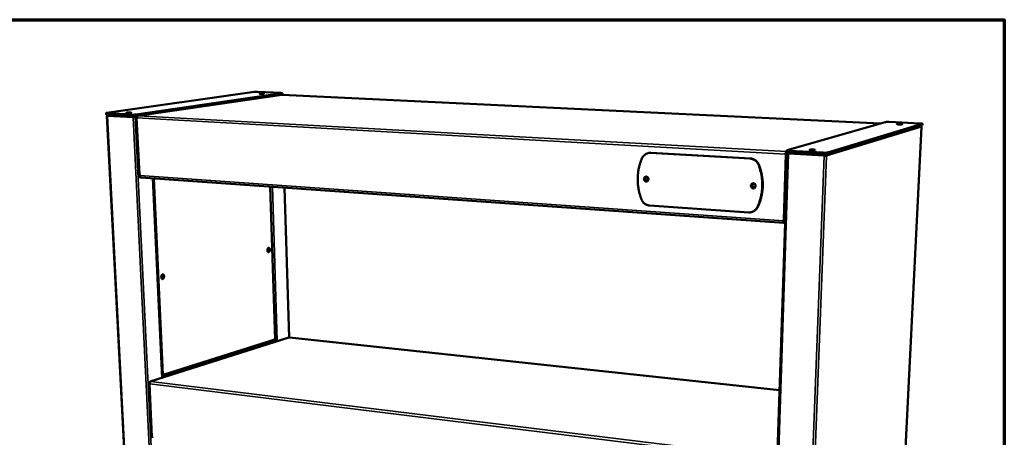
# Model space of a CAD drawing. Units: millimetres. Extents: x 33 to 3588, y 50 to 2050.
# Drawn here: x 2341 to 2920, y 1804 to 2050 of the extents above; entities that cross this region are included whole.
import ezdxf

# ---------------------------------------------------------------- set-up
doc = ezdxf.new("R2010")
doc.units = ezdxf.units.MM
doc.header["$LTSCALE"] = 10
for name, color, linetype, lineweight in [('Border (ISO)', 7, 'Continuous', 70), ('Visible (ISO)', 7, 'Continuous', 50), ('Visible Narrow (ISO)', 7, 'Continuous', 35)]:
    doc.layers.add(name, color=color, linetype=linetype, lineweight=lineweight)

# ---------------------------------------------------------------- blocks, each defined once
blk = doc.blocks.new('Borders Default Border')
at = {"layer": 'Border (ISO)', "flags": 128}
blk.add_lwpolyline([(5, 5), (5, 205), (292, 205), (292, 5), (5, 5)], dxfattribs=at)

msp = doc.modelspace()

# ---------------------------------------------------------------- linework, layer by layer
at = {"layer": 'Visible (ISO)'}
for p, q in [((2391.91, 1995.19), (2478.64, 2007.48)), ((2495, 2006.7), (2409.29, 1994.24)), ((2409.32, 1993.46), (2495.02, 2005.98)), ((2494.91, 2005.89), (2410.22, 1993.5)), ((2480.91, 2007.54), (2494.54, 2006.89)), ((2486.93, 2004.8), (2486.93, 2004.72)), ((2494.52, 2005.83), (2494.51, 2005.91)), ((2495.05, 2005.9), (2495.11, 2005.9)), ((2847.16, 1988.98), (2495.11, 2005.9)), ((2495.27, 2006.78), (2495.3, 2006.07)), ((2391.53, 1995.08), (2391.57, 1994.3)), ((2391.97, 1993.42), (2414.6, 1556.9)), ((2392.15, 1993.48), (2392.31, 1993.47)), ((2406.72, 1994.16), (2392.23, 1994.96)), ((2392.27, 1994.18), (2406.76, 1993.38)), ((2408.32, 1993.1), (2408.31, 1993.37)), ((2409.85, 1993.32), (2408.32, 1993.1)), ((2409.76, 1993.22), (2408.38, 1993.02)), ((2408.38, 1993.02), (2408.68, 1993)), ((2408.68, 1993), (2409.71, 1993.15)), ((2417.36, 1994.63), (2417.36, 1994.55)), ((2409.27, 1992.3), (2410.87, 1958.99)), ((2409.72, 1992.32), (2409.5, 1992.34)), ((2409.6, 1992.33), (2409.54, 1992.42)), ((2409.72, 1992.41), (2409.54, 1992.42)), ((2792.17, 1973.22), (2849.88, 1989.76)), ((2816.13, 1970.99), (2871.72, 1987.89)), ((2871.77, 1988.71), (2816.17, 1971.91)), ((2871.33, 1987.05), (2848.43, 1528.97)), ((2852.29, 1989.84), (2870.51, 1988.98)), ((2871.72, 1987.89), (2871.81, 1987.95)), ((2871.85, 1988.77), (2871.81, 1987.95)), ((2710.58, 1971.57), (2710.29, 1971.49)), ((2711.74, 1971.63), (2770.51, 1968.27)), ((2770.78, 1968.35), (2712.03, 1971.7)), ((2792.45, 1971.56), (2775.7, 1469.1)), ((2791.31, 1970.99), (2791.57, 1971.06)), ((2791.8, 1971.73), (2791.83, 1972.46)), ((2792.03, 1973.14), (2792, 1972.23)), ((2792.35, 1971.01), (2792.43, 1971.01)), ((2792.38, 1971.1), (2792.41, 1971.01)), ((2792.38, 1971.1), (2792.43, 1971.1)), ((2792.52, 1971.72), (2792.98, 1971.86)), ((2792.91, 1971.7), (2792.52, 1971.72)), ((2792.99, 1971.72), (2792.91, 1971.7)), ((2793.37, 1971.99), (2813.39, 1970.88)), ((2813.42, 1971.8), (2793.4, 1972.9)), ((2814.02, 1969.88), (2814.16, 1969.92)), ((2814.31, 1970.6), (2814.32, 1970.85)), ((2814.43, 1970.61), (2814.32, 1970.63)), ((2814.43, 1970.61), (2814.43, 1970.85)), ((2814.94, 1970.11), (2814.94, 1969.95)), ((2815.35, 1969.93), (2814.95, 1969.96)), ((2411.39, 1958), (2411.16, 1957.95)), ((2411.19, 1957.34), (2411.16, 1957.95)), ((2411.16, 1957.95), (2411.41, 1957.94)), ((2411.36, 1958.28), (2411.33, 1958.89)), ((2411.19, 1957.34), (2411.88, 1957.29)), ((2790.36, 1930.48), (2411.99, 1957.27)), ((2424.57, 1839.36), (2419.12, 1956.76)), ((2419.5, 1956.73), (2419.5, 1956.73)), ((2419.69, 1956.63), (2419.87, 1956.62)), ((2419.87, 1956.62), (2419.83, 1956.54)), ((2491, 1861.99), (2488.15, 1951.87)), ((2496.61, 1951.28), (2499.25, 1863.07)), ((2769.61, 1936.69), (2711.24, 1940.71)), ((2771.88, 1937.04), (2771.62, 1936.95)), ((2790.01, 1931.63), (2790.03, 1932.34)), ((2790.28, 1932.33), (2790.26, 1931.72)), ((2791.11, 1931.52), (2790.26, 1931.58)), ((2790.27, 1932), (2791.13, 1931.94)), ((2790.43, 1930.49), (2790.46, 1931.2)), ((2791.08, 1930.44), (2790.43, 1930.49)), ((2791.1, 1931.16), (2790.46, 1931.2)), ((2499.03, 1863.03), (2417.57, 1837.14)), ((2424.51, 1840.55), (2490.66, 1861.48)), ((2489.67, 1861.17), (2490.93, 1861.03)), ((2490.83, 1862.08), (2490.86, 1862.16)), ((2499.32, 1863.06), (2499.45, 1863.08)), ((2787.8, 1832.1), (2499.45, 1863.08)), ((2424.5, 1840.92), (2424.54, 1840.94)), ((2425.12, 1841.36), (2425.2, 1841.35)), ((2425.16, 1841.41), (2425.2, 1841.35)), ((2416.8, 1836.01), (2418.3, 1804.87)), ((2417.25, 1836.1), (2417.02, 1836.13)), ((2417.14, 1836.11), (2417.06, 1836.21)), ((2417.25, 1836.19), (2417.06, 1836.21)), ((2418.77, 1804.11), (2418.74, 1804.68))]:
    msp.add_line(p, q, dxfattribs=at)
at = {"layer": 'Visible (ISO)', "flags": 128}
for points in [[(2478.64, 2007.48, -0.004952), (2478.88, 2007.5, -0.010832), (2478.99, 2007.51, -0.000435), (2479.4, 2007.54, -0.004658), (2479.44, 2007.54, -0.003227), (2479.7, 2007.55, -0.003542), (2479.94, 2007.56, -0.003429), (2479.97, 2007.56, -0.000224), (2480.45, 2007.56, -0.007333), (2480.6, 2007.55, -0.003607), (2480.91, 2007.54)], [(2482.4, 2006.46, -0.017018), (2482.22, 2006.47, -0.018764), (2482.06, 2006.48, -0.008189), (2481.89, 2006.51, -0.063807), (2481.86, 2006.52, -0.148543), (2481.84, 2006.54, -0.305799), (2481.84, 2006.56, -0.164189), (2481.86, 2006.58, -0.034896), (2481.99, 2006.6, -0.004094), (2482.21, 2006.63, -0.010861), (2482.29, 2006.64, -0.003546), (2482.54, 2006.66, -0.005613), (2482.7, 2006.67, -0.00367), (2482.95, 2006.67, -0.004048), (2483.17, 2006.68, -0.004248), (2483.39, 2006.68, -0.003636), (2483.64, 2006.67, -0.00625), (2483.78, 2006.67, -0.003433), (2484.03, 2006.65, -0.013319), (2484.14, 2006.64, -0.008829), (2484.3, 2006.62, -0.046928), (2484.4, 2006.6, -0.23791), (2484.42, 2006.58, -0.327143), (2484.41, 2006.57, -0.081837), (2484.36, 2006.54, -0.026405), (2484.26, 2006.52, -0.018462), (2484.13, 2006.5, -0.00307), (2483.87, 2006.48, -0.007435), (2483.76, 2006.47, -0.003619), (2483.51, 2006.46, -0.004622), (2483.31, 2006.45, -0.00386), (2483.28, 2006.45, -0.000311), (2482.84, 2006.45, -0.008432), (2482.69, 2006.45, -0.004186), (2482.4, 2006.46)], [(2494.54, 2006.89, -0.011121), (2494.76, 2006.88, -0.015904), (2494.92, 2006.87, -0.002711), (2495.12, 2006.84, -0.01033), (2495.17, 2006.83, -0.053692), (2495.26, 2006.8, -0.22795), (2495.27, 2006.79, -0.3018), (2495.27, 2006.78, -0.026527), (2495.22, 2006.74, -0.090962), (2495.11, 2006.7, -0.088149), (2495, 2006.7)], [(2495.02, 2005.98, 0.065031), (2495.13, 2005.99, 0.065031), (2495.23, 2006.02, 0.025206), (2495.26, 2006.04, 0.025206), (2495.3, 2006.07)], [(2392.23, 1994.96, -0.015214), (2392.01, 1994.97, -0.019444), (2391.84, 1994.99, -0.00535), (2391.64, 1995.02, -0.026243), (2391.6, 1995.03, -0.087118), (2391.54, 1995.06, -0.286373), (2391.53, 1995.08, -0.232553), (2391.53, 1995.09, -0.019976), (2391.64, 1995.14, -0.052112), (2391.77, 1995.18, -0.050485), (2391.91, 1995.19)], [(2391.57, 1994.3, 0.025595), (2391.63, 1994.26, 0.073482), (2391.65, 1994.25, 0.016546), (2391.7, 1994.24, 0.004273), (2391.9, 1994.21, 0.018723), (2392.06, 1994.19, 0.013945), (2392.27, 1994.18)], [(2392.15, 1993.48, 0.051233), (2392.08, 1993.47, 0.051233), (2392.02, 1993.45, 0.021909), (2391.99, 1993.44, 0.021909), (2391.97, 1993.42)], [(2391.97, 1993.42, 0.02066), (2392.01, 1993.4, 0.02066), (2392.05, 1993.39, 0.058884), (2392.18, 1993.36, 0.058884), (2392.31, 1993.36)], [(2404.11, 1995.23, -0.022678), (2403.94, 1995.23, -0.022812), (2403.76, 1995.26, -0.012203), (2403.59, 1995.29, -0.11659), (2403.57, 1995.3, -0.235186), (2403.56, 1995.33, -0.216706), (2403.58, 1995.35, -0.104646), (2403.62, 1995.37, -0.030357), (2403.77, 1995.4, -0.003215), (2404.04, 1995.44, -0.010198), (2404.12, 1995.44, -0.003859), (2404.4, 1995.46, -0.005625), (2404.59, 1995.47, -0.003988), (2404.86, 1995.48, -0.004226), (2405.11, 1995.49, -0.004763), (2405.34, 1995.49, -0.003895), (2405.62, 1995.48, -0.007337), (2405.75, 1995.48, -0.003554), (2406.03, 1995.46, -0.016863), (2406.17, 1995.45, -0.01685), (2406.31, 1995.42, -0.064892), (2406.39, 1995.39, -0.284976), (2406.4, 1995.38, -0.278738), (2406.39, 1995.36, -0.062359), (2406.3, 1995.33, -0.015602), (2406.16, 1995.3, -0.016466), (2406.03, 1995.28, -0.003585), (2405.75, 1995.25, -0.007245), (2405.61, 1995.24, -0.003904), (2405.33, 1995.23, -0.004736), (2405.1, 1995.22, -0.004254), (2405.06, 1995.22, -0.000373), (2404.58, 1995.21, -0.009318), (2404.43, 1995.21, -0.004585), (2404.11, 1995.23)], [(2409.29, 1994.24, -0.005077), (2409, 1994.21, -0.010942), (2408.87, 1994.19, -0.000454), (2408.4, 1994.16, -0.004798), (2408.36, 1994.16, -0.003533), (2408.07, 1994.15, -0.003773), (2407.79, 1994.14, -0.003856), (2407.75, 1994.14, -0.000282), (2407.23, 1994.14, -0.008288), (2407.06, 1994.14, -0.00405), (2406.72, 1994.16)], [(2406.76, 1993.38, 0.004074), (2407.1, 1993.36, 0.008335), (2407.27, 1993.36, 0.000285), (2407.79, 1993.36, 0.003878), (2407.83, 1993.36, 0.003796), (2408.1, 1993.37, 0.003554), (2408.4, 1993.38, 0.004827), (2408.44, 1993.38, 0.000459), (2408.91, 1993.41, 0.011004), (2409.04, 1993.42, 0.005107), (2409.32, 1993.46)], [(2409.72, 1992.26, -0.032789), (2409.72, 1992.53, -0.04891), (2409.75, 1992.7, -0.014321), (2409.84, 1992.98, -0.031647), (2409.89, 1993.1, -0.049174), (2409.96, 1993.22, -0.032659), (2410.1, 1993.38, -0.085971), (2410.19, 1993.45, -0.053291), (2410.36, 1993.51)], [(2849.88, 1989.76, -0.009172), (2850.07, 1989.8, -0.021599), (2850.15, 1989.81, -0.001595), (2850.51, 1989.84, -0.008219), (2850.58, 1989.84, -0.003881), (2850.88, 1989.86, -0.005071), (2851.11, 1989.86, -0.003667), (2851.15, 1989.86, -0.000267), (2851.7, 1989.86, -0.007647), (2851.9, 1989.86, -0.003955), (2852.29, 1989.84)], [(2857.94, 1988.4, -0.009157), (2857.64, 1988.42, -0.014199), (2857.45, 1988.44, -0.001727), (2857.19, 1988.47, -0.004487), (2857.09, 1988.48, -0.036879), (2856.94, 1988.52, -0.145464), (2856.91, 1988.54, -0.272086), (2856.9, 1988.56, -0.171526), (2856.93, 1988.59, -0.077137), (2856.99, 1988.62, -0.028538), (2857.15, 1988.64, -0.003348), (2857.44, 1988.67, -0.010073), (2857.54, 1988.68, -0.004095), (2857.83, 1988.69, -0.005741), (2858.05, 1988.69, -0.004246), (2858.33, 1988.69, -0.004406), (2858.6, 1988.69, -0.005159), (2858.83, 1988.68, -0.004112), (2859.13, 1988.66, -0.008153), (2859.26, 1988.65, -0.003673), (2859.56, 1988.62, -0.019529), (2859.71, 1988.6, -0.024028), (2859.83, 1988.57, -0.079676), (2859.91, 1988.53, -0.29905), (2859.92, 1988.51, -0.246631), (2859.9, 1988.49, -0.056355), (2859.79, 1988.46, -0.012217), (2859.62, 1988.43, -0.015841), (2859.48, 1988.42, -0.003902), (2859.19, 1988.4, -0.00729), (2859.03, 1988.39, -0.004134), (2858.98, 1988.39, -0.000405), (2858.49, 1988.39, -0.009051), (2858.3, 1988.39, -0.004777), (2857.94, 1988.4)], [(2870.51, 1988.98, -0.006679), (2870.85, 1988.96, -0.011208), (2871.05, 1988.94, -0.00082), (2871.4, 1988.9, -0.004065), (2871.48, 1988.89, -0.018824), (2871.61, 1988.87, -0.016847), (2871.75, 1988.83, -0.069559), (2871.82, 1988.8, -0.095367), (2871.85, 1988.77, -0.431593), (2871.85, 1988.72, -0.237016), (2871.77, 1988.71)], [(2871.28, 1987.03, 0.249764), (2871.31, 1987.03, 0.249764), (2871.33, 1987.06, 0.254149), (2871.31, 1987.08, 0.254149), (2871.29, 1987.08)], [(2706.84, 1968.47, -0.024168), (2707.14, 1969.07, -0.040136), (2707.36, 1969.41, -0.007749), (2707.86, 1970.03, -0.024221), (2708.04, 1970.21, -0.025555), (2708.42, 1970.56, -0.025202), (2708.84, 1970.86, -0.02626), (2709.28, 1971.11, -0.026018), (2709.75, 1971.32, -0.02659), (2710, 1971.4, -0.009101), (2710.73, 1971.58, -0.043883), (2711.11, 1971.63, -0.026502), (2711.74, 1971.63)], [(2712.03, 1971.7, 0.019029), (2711.66, 1971.71, 0.019029), (2711.3, 1971.69, 0.018979), (2710.94, 1971.64, 0.018979), (2710.58, 1971.57)], [(2791.31, 1970.99, -0.019208), (2791.33, 1971.31, -0.030921), (2791.36, 1971.51, -0.005793), (2791.44, 1971.85, -0.016318), (2791.48, 1971.97, -0.035608), (2791.54, 1972.11, -0.025137), (2791.64, 1972.3, -0.080322), (2791.7, 1972.37, -0.041233), (2791.83, 1972.46)], [(2791.8, 1971.73, 0.041189), (2791.72, 1971.66, 0.081569), (2791.69, 1971.62, 0.028107), (2791.66, 1971.54, 0.013892), (2791.61, 1971.38, 0.039788), (2791.58, 1971.24, 0.029392), (2791.57, 1971.06)], [(2792, 1972.23, 0.030484), (2792.07, 1972.17, 0.083308), (2792.1, 1972.16, 0.021619), (2792.24, 1972.12, 0.022697), (2792.37, 1972.09, 0.004845), (2792.46, 1972.08, 0.001129), (2792.81, 1972.03, 0.013002), (2793.02, 1972.01, 0.007894), (2793.37, 1971.99)], [(2793.4, 1972.9, -0.006206), (2793.09, 1972.92, -0.010691), (2792.91, 1972.93, -0.000664), (2792.56, 1972.98, -0.00485), (2792.51, 1972.98, -0.013886), (2792.42, 1973, -0.006164), (2792.22, 1973.04, -0.038585), (2792.11, 1973.07, -0.073328), (2792.06, 1973.1, -0.164636), (2792.05, 1973.12, -0.083227), (2792.04, 1973.16, -0.26992), (2792.09, 1973.23, -0.252627), (2792.17, 1973.22)], [(2806.48, 1973.26, -0.008947), (2806.19, 1973.28, -0.01428), (2806.01, 1973.3, -0.001516), (2805.74, 1973.34, -0.004464), (2805.64, 1973.35, -0.030359), (2805.5, 1973.38, -0.058851), (2805.44, 1973.41, -0.143621), (2805.4, 1973.45, -0.266346), (2805.4, 1973.47, -0.16131), (2805.43, 1973.5, -0.048545), (2805.55, 1973.53, -0.007682), (2805.76, 1973.57, -0.015308), (2805.86, 1973.58, -0.004611), (2806.13, 1973.6, -0.007601), (2806.3, 1973.61, -0.004347), (2806.58, 1973.62, -0.005179), (2806.82, 1973.62, -0.004432), (2807.09, 1973.62, -0.004386), (2807.37, 1973.61, -0.005357), (2807.6, 1973.6, -0.004373), (2807.88, 1973.59, -0.008111), (2808.04, 1973.57, -0.004603), (2808.31, 1973.54, -0.017177), (2808.42, 1973.52, -0.010976), (2808.6, 1973.49, -0.057216), (2808.7, 1973.45, -0.19727), (2808.72, 1973.42, -0.275475), (2808.72, 1973.4, -0.110712), (2808.67, 1973.36, -0.038906), (2808.58, 1973.33, -0.026177), (2808.44, 1973.31, -0.004444), (2808.17, 1973.28, -0.010315), (2808.06, 1973.27, -0.004498), (2807.78, 1973.25, -0.006099), (2807.57, 1973.25, -0.00432), (2807.52, 1973.25, -0.00038), (2807.02, 1973.25, -0.009055), (2806.84, 1973.25, -0.004701), (2806.48, 1973.26)], [(2813.39, 1970.88, 0.003758), (2813.75, 1970.86, 0.007365), (2813.94, 1970.86, 0.000235), (2814.46, 1970.85, 0.003609), (2814.49, 1970.85, 0.004182), (2814.75, 1970.86, 0.00373), (2815.03, 1970.87, 0.005498), (2815.24, 1970.88, 0.004281), (2815.5, 1970.89, 0.008703), (2815.56, 1970.9, 0.001631), (2815.88, 1970.94, 0.021756), (2815.96, 1970.95, 0.009558), (2816.13, 1970.99)], [(2816.17, 1971.91, -0.009504), (2815.99, 1971.87, -0.021645), (2815.91, 1971.85, -0.001614), (2815.59, 1971.82, -0.008654), (2815.54, 1971.81, -0.004255), (2815.27, 1971.79, -0.005466), (2815.06, 1971.78, -0.003708), (2814.78, 1971.77, -0.004158), (2814.53, 1971.77, -0.003588), (2814.5, 1971.77, -0.000232), (2813.97, 1971.78, -0.007323), (2813.79, 1971.78, -0.003736), (2813.42, 1971.8)], [(2814.02, 1969.88, 0.004546), (2814.23, 1969.87, 0.008786), (2814.34, 1969.87, 0.000352), (2814.51, 1969.87, 0.000381), (2814.66, 1969.87, 0.009527), (2814.76, 1969.87, 0.004729), (2814.96, 1969.88)], [(2814.95, 1969.96, -0.010739), (2814.82, 1969.93, -0.025079), (2814.77, 1969.93, -0.002506), (2814.66, 1969.92, -0.001453), (2814.48, 1969.92, -0.014524), (2814.36, 1969.92, -0.008368), (2814.16, 1969.92)], [(2814.55, 1969.92, 0.011082), (2814.56, 1970.09, 0.011082), (2814.56, 1970.26, 0.010337), (2814.55, 1970.43, 0.010337), (2814.53, 1970.59)], [(2814.96, 1969.88, 0.014841), (2815.08, 1969.89, 0.014841), (2815.19, 1969.9, 0.009948), (2815.27, 1969.92, 0.009948), (2815.35, 1969.93)], [(2706.84, 1968.47, 0.010065), (2706.24, 1967.01, 0.018699), (2705.97, 1966.21, 0.001495), (2705.36, 1964.18, 0.01006), (2705.27, 1963.88, 0.009854), (2704.99, 1962.68, 0.009924), (2704.76, 1961.48, 0.009749), (2704.58, 1960.26, 0.009807), (2704.44, 1959.04, 0.009665), (2704.35, 1957.81, 0.009711), (2704.31, 1956.58, 0.009603), (2704.31, 1955.33, 0.009638), (2704.37, 1954.1, 0.009566), (2704.47, 1952.86, 0.009587), (2704.62, 1951.63, 0.009552), (2704.81, 1950.41, 0.009561), (2705.06, 1949.19, 0.009563), (2705.13, 1948.89, 0.001361), (2705.68, 1946.79, 0.017796), (2705.93, 1945.96, 0.009569), (2706.48, 1944.45)], [(2770.51, 1968.27, -0.025079), (2771.18, 1968.2, -0.042166), (2771.57, 1968.1, -0.008294), (2772.33, 1967.83, -0.02508), (2772.58, 1967.72, -0.024116), (2773.06, 1967.45, -0.024395), (2773.51, 1967.14, -0.023395), (2773.94, 1966.78, -0.02367), (2774.32, 1966.38, -0.022777), (2774.49, 1966.18, -0.006983), (2774.99, 1965.47, -0.03837), (2775.21, 1965.11, -0.02279), (2775.49, 1964.45)], [(2775.76, 1964.53, 0.022792), (2775.47, 1965.19, 0.038374), (2775.26, 1965.55, 0.006985), (2774.75, 1966.25, 0.02278), (2774.59, 1966.46, 0.023672), (2774.2, 1966.85, 0.023397), (2773.77, 1967.22, 0.024396), (2773.33, 1967.53, 0.024117), (2772.84, 1967.8, 0.025079), (2772.6, 1967.9, 0.008294), (2771.83, 1968.18, 0.042164), (2771.45, 1968.27, 0.025078), (2770.78, 1968.35)], [(2774.76, 1939.82, 0.010282), (2775.41, 1941.29, 0.019076), (2775.71, 1942.11, 0.001565), (2776.38, 1944.16, 0.010278), (2776.48, 1944.48, 0.010122), (2776.79, 1945.7, 0.010161), (2777.05, 1946.92, 0.010029), (2777.27, 1948.17, 0.010061), (2777.43, 1949.42, 0.009956), (2777.55, 1950.68, 0.00998), (2777.61, 1951.95, 0.009903), (2777.62, 1953.22, 0.009918), (2777.58, 1954.49, 0.009871), (2777.5, 1955.77, 0.009877), (2777.36, 1957.04, 0.009862), (2777.17, 1958.3, 0.009858), (2776.93, 1959.55, 0.009875), (2776.86, 1959.87, 0.001445), (2776.31, 1962.03, 0.018328), (2776.05, 1962.89, 0.00988), (2775.49, 1964.45)], [(2775.76, 1964.53, -0.009881), (2776.32, 1962.97, -0.01833), (2776.57, 1962.11, -0.001446), (2777.12, 1959.95, -0.009876), (2777.2, 1959.63, -0.009859), (2777.43, 1958.38, -0.009863), (2777.62, 1957.12, -0.009878), (2777.76, 1955.85, -0.009872), (2777.85, 1954.58, -0.009919), (2777.88, 1953.3, -0.009904), (2777.87, 1952.03, -0.00998), (2777.81, 1950.77, -0.009956), (2777.69, 1949.5, -0.010062), (2777.53, 1948.25, -0.01003), (2777.32, 1947.01, -0.010162), (2777.05, 1945.78, -0.010122), (2776.74, 1944.57, -0.010278), (2776.65, 1944.25, -0.001565), (2775.98, 1942.2, -0.019076), (2775.67, 1941.38, -0.010282), (2775.02, 1939.91)], [(2410.87, 1958.99, 0.031126), (2410.91, 1958.96, 0.083105), (2410.93, 1958.95, 0.021729), (2410.96, 1958.94, 0.00601), (2411.08, 1958.92, 0.022594), (2411.19, 1958.9, 0.017282), (2411.33, 1958.89)], [(2411.99, 1957.27, -0.054277), (2411.84, 1957.3, -0.086068), (2411.75, 1957.35, -0.032487), (2411.62, 1957.48, -0.050703), (2411.56, 1957.57, -0.032481), (2411.51, 1957.67, -0.014107), (2411.42, 1957.89, -0.048429), (2411.38, 1958.04, -0.032946), (2411.36, 1958.28)], [(2708.01, 1956.34, -0.048251), (2708.04, 1956.67, -0.068727), (2708.12, 1956.89, -0.026063), (2708.3, 1957.2, -0.048939), (2708.41, 1957.35, -0.053521), (2708.62, 1957.51, -0.053216), (2708.85, 1957.64, -0.054958), (2709.1, 1957.7, -0.054966), (2709.36, 1957.72, -0.052528), (2709.62, 1957.67, -0.052866), (2709.86, 1957.57, -0.048131), (2710.09, 1957.42, -0.048749), (2710.29, 1957.23, -0.044763), (2710.45, 1957, -0.045236), (2710.57, 1956.74, -0.043938), (2710.64, 1956.46, -0.043886), (2710.66, 1956.17, -0.045784), (2710.63, 1955.89, -0.045253), (2710.55, 1955.62, -0.049576), (2710.43, 1955.38, -0.048997), (2710.26, 1955.17, -0.053513), (2710.05, 1955, -0.053251), (2709.82, 1954.88, -0.054912), (2709.57, 1954.81, -0.054961), (2709.31, 1954.8, -0.052457), (2709.05, 1954.85, -0.052828), (2708.81, 1954.94, -0.04806), (2708.58, 1955.1, -0.048697), (2708.38, 1955.29, -0.044704), (2708.27, 1955.45, -0.023422), (2708.1, 1955.78, -0.065689), (2708.04, 1956, -0.044791), (2708.01, 1956.34)], [(2709.11, 1957.71, 0.046882), (2708.86, 1957.57, 0.070477), (2708.71, 1957.44, 0.024986), (2708.51, 1957.17, 0.046347), (2708.43, 1957.02, 0.042339), (2708.34, 1956.77, 0.042953), (2708.3, 1956.51, 0.040815), (2708.31, 1956.25, 0.040998), (2708.35, 1955.99, 0.041469), (2708.44, 1955.74, 0.041113), (2708.57, 1955.5, 0.04404), (2708.73, 1955.3, 0.043363), (2708.92, 1955.13, 0.047642), (2709.07, 1955.04, 0.025916), (2709.37, 1954.92, 0.071718), (2709.56, 1954.88, 0.048076), (2709.85, 1954.89)], [(2710.58, 1956.28, -0.05601), (2710.55, 1956.01, -0.07648), (2710.48, 1955.83, -0.033163), (2710.32, 1955.6, -0.057339), (2710.2, 1955.48, -0.062133), (2710.02, 1955.37, -0.062184), (2709.82, 1955.3, -0.062007), (2709.61, 1955.29, -0.061993), (2709.39, 1955.33, -0.056997), (2709.19, 1955.42, -0.057253), (2709.02, 1955.55, -0.051808), (2708.87, 1955.73, -0.05222), (2708.76, 1955.94, -0.050086), (2708.69, 1956.16, -0.050067), (2708.67, 1956.4, -0.052421), (2708.7, 1956.63, -0.051993), (2708.77, 1956.85, -0.057535), (2708.89, 1957.04, -0.057292), (2709.04, 1957.19, -0.062153), (2709.22, 1957.31, -0.062165), (2709.43, 1957.37, -0.062059), (2709.64, 1957.39, -0.062011), (2709.85, 1957.35, -0.05706), (2710.05, 1957.25, -0.057292), (2710.23, 1957.12, -0.05186), (2710.34, 1956.99, -0.029778), (2710.49, 1956.74, -0.072659), (2710.55, 1956.55, -0.051642), (2710.58, 1956.28)], [(2709.51, 1957.38, 0.058422), (2709.28, 1957.24, 0.083291), (2709.16, 1957.09, 0.036492), (2709.03, 1956.83, 0.05701), (2708.97, 1956.65, 0.052867), (2708.96, 1956.41, 0.053041), (2708.99, 1956.16, 0.053748), (2709.08, 1955.93, 0.053489), (2709.22, 1955.73, 0.058613), (2709.35, 1955.6, 0.037828), (2709.59, 1955.44, 0.08503), (2709.77, 1955.38, 0.060008), (2710.03, 1955.37)], [(2770.93, 1952.37, -0.048482), (2770.97, 1952.71, -0.069414), (2771.05, 1952.93, -0.026292), (2771.24, 1953.25, -0.048989), (2771.36, 1953.4, -0.052324), (2771.58, 1953.57, -0.052066), (2771.82, 1953.69, -0.053353), (2772.09, 1953.76, -0.053353), (2772.36, 1953.77, -0.051673), (2772.63, 1953.73, -0.051936), (2772.89, 1953.63, -0.048512), (2773.13, 1953.47, -0.048958), (2773.33, 1953.28, -0.045957), (2773.5, 1953.04, -0.046295), (2773.62, 1952.77, -0.045268), (2773.69, 1952.49, -0.04524), (2773.71, 1952.19, -0.046643), (2773.67, 1951.91, -0.046275), (2773.58, 1951.63, -0.049467), (2773.45, 1951.38, -0.049045), (2773.27, 1951.17, -0.052313), (2773.05, 1950.99, -0.052098), (2772.81, 1950.87, -0.053307), (2772.54, 1950.8, -0.053349), (2772.27, 1950.79, -0.051604), (2772, 1950.84, -0.051901), (2771.74, 1950.94, -0.048441), (2771.51, 1951.09, -0.048905), (2771.3, 1951.29, -0.045896), (2771.19, 1951.46, -0.024338), (2771.02, 1951.79, -0.06716), (2770.95, 1952.02, -0.045932), (2770.93, 1952.37)], [(2772.03, 1953.75, 0.046764), (2771.76, 1953.6, 0.069931), (2771.61, 1953.46, 0.024877), (2771.4, 1953.18, 0.046352), (2771.32, 1953.02, 0.04342), (2771.23, 1952.76, 0.04384), (2771.19, 1952.49, 0.042409), (2771.2, 1952.22, 0.042494), (2771.26, 1951.95, 0.043121), (2771.36, 1951.7, 0.042822), (2771.5, 1951.46, 0.045267), (2771.67, 1951.26, 0.044768), (2771.88, 1951.09, 0.047975), (2772.05, 1951.01, 0.026018), (2772.36, 1950.9, 0.071428), (2772.57, 1950.87, 0.048236), (2772.87, 1950.9)], [(2773.58, 1952.3, -0.05606), (2773.55, 1952.03, -0.077084), (2773.47, 1951.84, -0.033289), (2773.3, 1951.61, -0.057018), (2773.18, 1951.49, -0.060486), (2772.99, 1951.37, -0.060493), (2772.77, 1951.31, -0.060415), (2772.55, 1951.29, -0.060447), (2772.33, 1951.33, -0.056876), (2772.12, 1951.43, -0.057076), (2771.93, 1951.57, -0.053023), (2771.78, 1951.75, -0.053297), (2771.67, 1951.96, -0.051638), (2771.6, 1952.19, -0.051628), (2771.58, 1952.43, -0.05337), (2771.61, 1952.66, -0.053083), (2771.69, 1952.89, -0.057176), (2771.82, 1953.08, -0.056973), (2771.98, 1953.24, -0.060508), (2772.17, 1953.36, -0.060475), (2772.39, 1953.43, -0.060466), (2772.61, 1953.44, -0.060463), (2772.83, 1953.4, -0.056938), (2773.05, 1953.3, -0.057115), (2773.23, 1953.17, -0.053077), (2773.34, 1953.03, -0.030812), (2773.5, 1952.77, -0.074262), (2773.56, 1952.58, -0.052865), (2773.58, 1952.3)], [(2772.41, 1953.43, 0.051289), (2772.2, 1953.3, 0.075037), (2772.09, 1953.17, 0.029169), (2771.95, 1952.94, 0.050641), (2771.89, 1952.8, 0.047643), (2771.85, 1952.58, 0.047928), (2771.85, 1952.37, 0.047296), (2771.89, 1952.15, 0.047187), (2771.97, 1951.95, 0.049221), (2772.09, 1951.76, 0.04882), (2772.24, 1951.61, 0.052488), (2772.37, 1951.52, 0.030548), (2772.61, 1951.41, 0.076836), (2772.77, 1951.38, 0.053004), (2773.02, 1951.39)], [(2711.24, 1940.71, -0.025121), (2710.61, 1940.79, -0.042352), (2710.24, 1940.89, -0.008309), (2709.51, 1941.16, -0.025102), (2709.28, 1941.27, -0.023742), (2708.82, 1941.53, -0.024139), (2708.39, 1941.84, -0.022829), (2707.98, 1942.19, -0.023191), (2707.61, 1942.57, -0.022098), (2707.45, 1942.77, -0.006627), (2706.97, 1943.46, -0.037381), (2706.76, 1943.81, -0.02213), (2706.48, 1944.45)], [(2774.76, 1939.82, -0.024339), (2774.44, 1939.22, -0.040494), (2774.2, 1938.88, -0.007833), (2773.67, 1938.26, -0.024389), (2773.49, 1938.07, -0.025269), (2773.08, 1937.73, -0.025066), (2772.64, 1937.42, -0.02569), (2772.17, 1937.17, -0.02558), (2771.68, 1936.97, -0.025824), (2771.43, 1936.89, -0.008677), (2770.66, 1936.72, -0.042806), (2770.27, 1936.67, -0.025756), (2769.61, 1936.69)], [(2771.88, 1937.04, 0.025706), (2772.5, 1937.29, 0.043005), (2772.85, 1937.49, 0.008669), (2773.51, 1937.96, 0.02572), (2773.72, 1938.13, 0.02482), (2773.91, 1938.32, 0.008084), (2774.46, 1938.95, 0.041087), (2774.7, 1939.29, 0.024767), (2775.02, 1939.91)], [(2790.43, 1930.49, -0.081078), (2790.32, 1930.49, -0.139679), (2790.26, 1930.52, -0.066198), (2790.17, 1930.62, -0.061892), (2790.11, 1930.75, -0.022626), (2790.08, 1930.87, -0.009741), (2790.03, 1931.14, -0.036259), (2790, 1931.34, -0.025366), (2790.01, 1931.63)], [(2791.14, 1932.33, -0.005307), (2790.9, 1932.32, -0.010489), (2790.78, 1932.32, -0.000469), (2790.6, 1932.32, -0.00045), (2790.4, 1932.32, -0.010057), (2790.28, 1932.33, -0.005198), (2790.03, 1932.34)], [(2790.26, 1931.72, 0.043206), (2790.26, 1931.57, 0.048358), (2790.28, 1931.43, 0.025139), (2790.33, 1931.29, 0.070198), (2790.35, 1931.24, 0.140332), (2790.38, 1931.22, 0.073095), (2790.46, 1931.2)], [(2487.87, 1914.76, -0.027087), (2487.87, 1914.47, -0.042619), (2487.84, 1914.29, -0.010267), (2487.76, 1913.98, -0.025621), (2487.72, 1913.86, -0.038689), (2487.63, 1913.7, -0.034358), (2487.52, 1913.53, -0.059041), (2487.4, 1913.42, -0.059692), (2487.27, 1913.34, -0.082937), (2487.14, 1913.3, -0.085085), (2487, 1913.31, -0.075073), (2486.88, 1913.37, -0.071395), (2486.76, 1913.46, -0.043866), (2486.65, 1913.61, -0.046873), (2486.57, 1913.76, -0.028357), (2486.5, 1913.98, -0.032215), (2486.47, 1914.17, -0.024442), (2486.45, 1914.41, -0.025743), (2486.45, 1914.64, -0.025874), (2486.48, 1914.87, -0.024473), (2486.53, 1915.1, -0.032569), (2486.6, 1915.29, -0.02864), (2486.7, 1915.49, -0.04759), (2486.8, 1915.63, -0.04476), (2486.93, 1915.76, -0.072318), (2487.05, 1915.83, -0.076094), (2487.19, 1915.87, -0.084836), (2487.32, 1915.86, -0.082409), (2487.44, 1915.8, -0.058521), (2487.56, 1915.7, -0.058154), (2487.66, 1915.57, -0.03382), (2487.71, 1915.46, -0.015089), (2487.81, 1915.21, -0.048587), (2487.85, 1915.03, -0.03406), (2487.87, 1914.76)], [(2486.93, 1913.34, 0.044664), (2487.09, 1913.41, 0.075473), (2487.17, 1913.47, 0.024514), (2487.31, 1913.64, 0.041548), (2487.38, 1913.74, 0.026158), (2487.46, 1913.94, 0.029552), (2487.52, 1914.12, 0.022948), (2487.57, 1914.33, 0.024111), (2487.6, 1914.55, 0.02393), (2487.6, 1914.76, 0.0229), (2487.59, 1914.98, 0.029066), (2487.55, 1915.17, 0.025793), (2487.5, 1915.37, 0.040569), (2487.44, 1915.49, 0.023547), (2487.33, 1915.68, 0.073909), (2487.26, 1915.75, 0.043546), (2487.12, 1915.85)], [(2425.69, 1899.05, -0.028893), (2425.68, 1898.75, -0.045173), (2425.65, 1898.55, -0.011444), (2425.56, 1898.22, -0.027624), (2425.51, 1898.08, -0.039617), (2425.42, 1897.9, -0.035844), (2425.29, 1897.72, -0.057495), (2425.16, 1897.6, -0.0573), (2425, 1897.51, -0.077183), (2424.85, 1897.47, -0.078665), (2424.7, 1897.48, -0.071861), (2424.55, 1897.54, -0.069602), (2424.42, 1897.64, -0.04606), (2424.29, 1897.79, -0.04852), (2424.2, 1897.95, -0.030976), (2424.11, 1898.18, -0.034469), (2424.07, 1898.39, -0.026565), (2424.04, 1898.65, -0.027881), (2424.04, 1898.89, -0.0277), (2424.07, 1899.14, -0.026506), (2424.13, 1899.39, -0.033985), (2424.21, 1899.59, -0.030561), (2424.32, 1899.81, -0.047605), (2424.43, 1899.96, -0.044939), (2424.58, 1900.1, -0.068568), (2424.72, 1900.18, -0.070733), (2424.88, 1900.22, -0.07902), (2425.03, 1900.21, -0.077773), (2425.17, 1900.16, -0.058686), (2425.32, 1900.05, -0.058594), (2425.43, 1899.92, -0.036562), (2425.49, 1899.8, -0.016654), (2425.61, 1899.53, -0.051493), (2425.66, 1899.34, -0.036301), (2425.69, 1899.05)], [(2424.61, 1897.51, 0.046719), (2424.8, 1897.58, 0.076997), (2424.89, 1897.65, 0.02602), (2425.05, 1897.82, 0.043788), (2425.14, 1897.93, 0.028774), (2425.24, 1898.14, 0.03195), (2425.31, 1898.33, 0.025181), (2425.37, 1898.57, 0.02634), (2425.4, 1898.8, 0.026087), (2425.4, 1899.03, 0.025103), (2425.39, 1899.27, 0.031281), (2425.35, 1899.48, 0.028242), (2425.28, 1899.7, 0.042518), (2425.22, 1899.82, 0.024811), (2425.08, 1900.02, 0.075121), (2425, 1900.11, 0.045304), (2424.83, 1900.21)], [(2417.24, 1835.88, -0.030534), (2417.24, 1836.14, -0.047352), (2417.27, 1836.3, -0.012738), (2417.35, 1836.58, -0.029085), (2417.4, 1836.7, -0.041832), (2417.47, 1836.82, -0.025136), (2417.6, 1837, -0.074719), (2417.69, 1837.07, -0.044869), (2417.85, 1837.16)], [(2418.3, 1804.87, 0.048548), (2418.33, 1804.82, 0.100981), (2418.35, 1804.8, 0.034946), (2418.39, 1804.78, 0.013223), (2418.51, 1804.73, 0.037356), (2418.61, 1804.7, 0.029971), (2418.74, 1804.68)]]:
    msp.add_lwpolyline(points, format="xyb", dxfattribs=at)
at = {"layer": 'Visible (ISO)'}
for points in [[(2486.65, 2004.76), (2486.67, 2004.73), (2486.69, 2004.71), (2486.7, 2004.69)], [(2494.64, 2005.93), (2494.65, 2005.91), (2494.66, 2005.88), (2494.66, 2005.85)], [(2495.05, 2005.9), (2495.01, 2005.9), (2494.96, 2005.9), (2494.91, 2005.89)], [(2392.28, 1993.99), (2392.19, 1993.84), (2392.15, 1993.66), (2392.15, 1993.48)], [(2392.42, 1994.17), (2392.37, 1994.12), (2392.32, 1994.06), (2392.28, 1993.99)], [(2392.31, 1993.36), (2392.31, 1993.67), (2392.41, 1993.98), (2392.58, 1994.16)], [(2407.72, 1992.61), (2407.79, 1992.63), (2407.85, 1992.65), (2407.89, 1992.68)], [(2408, 1993.36), (2407.98, 1993.35), (2407.96, 1993.34), (2407.94, 1993.32)], [(2417.88, 1994.62), (2417.85, 1994.65), (2417.82, 1994.67), (2417.78, 1994.69)], [(2871.05, 1987.69), (2871.08, 1987.65), (2871.11, 1987.62), (2871.13, 1987.58)], [(2871.13, 1987.58), (2871.24, 1987.42), (2871.29, 1987.22), (2871.28, 1987.03)], [(2791.31, 1970.99), (2791.67, 1970.95), (2792.09, 1970.94), (2792.42, 1970.94)], [(2792.01, 1972.43), (2791.95, 1972.45), (2791.89, 1972.45), (2791.83, 1972.46)], [(2792.85, 1971.82), (2792.8, 1971.9), (2792.75, 1971.97), (2792.69, 1972.04)], [(2815.2, 1970.56), (2815.13, 1970.68), (2815.03, 1970.78), (2814.92, 1970.86)], [(2815.35, 1969.93), (2815.36, 1970.15), (2815.31, 1970.37), (2815.2, 1970.56)], [(2419.87, 1956.62), (2419.85, 1956.65), (2419.84, 1956.68), (2419.82, 1956.71)], [(2490.88, 1861.91), (2490.88, 1861.91), (2490.88, 1861.91), (2490.88, 1861.91)], [(2490.93, 1861.03), (2491.1, 1860.99), (2491.26, 1860.82), (2491.34, 1860.59)], [(2491.36, 1860.6), (2491.35, 1860.6), (2491.34, 1860.61), (2491.33, 1860.62)], [(2499.32, 1863.06), (2499.22, 1863.07), (2499.13, 1863.06), (2499.03, 1863.03)], [(2425.16, 1841.41), (2425.01, 1841.21), (2424.75, 1841.02), (2424.5, 1840.92)], [(2424.68, 1839.4), (2424.64, 1839.42), (2424.6, 1839.45), (2424.56, 1839.47)]]:
    msp.add_open_spline(points, degree=3, dxfattribs=at)
for points, knots in [([(2407.94, 1993.32), (2407.79, 1993.21), (2407.65, 1993.04), (2407.57, 1992.85), (2407.51, 1992.74), (2407.48, 1992.63), (2407.45, 1992.52)], [-0.684123, -0.684123, -0.684123, -0.684123, -0.2469362, -0.2469362, -0.2469362, 0, 0, 0, 0]), ([(2408.68, 1993), (2408.47, 1992.86), (2408.09, 1992.73), (2407.76, 1992.62), (2407.65, 1992.58), (2407.54, 1992.55), (2407.45, 1992.52)], [-1, -1, -1, -1, -0.2469362, -0.2469362, -0.2469362, 0, 0, 0, 0]), ([(2407.7, 1992.6), (2407.79, 1992.81), (2407.98, 1993.02), (2408.2, 1993.08), (2408.24, 1993.09), (2408.28, 1993.09), (2408.32, 1993.1)], [0.0613442, 0.0613442, 0.0613442, 0.0613442, 0.8598922, 0.8598922, 0.8598922, 1, 1, 1, 1]), ([(2407.89, 1992.68), (2408.04, 1992.76), (2408.2, 1992.85), (2408.31, 1992.95), (2408.34, 1992.97), (2408.36, 1993), (2408.38, 1993.02)], [0.3013968, 0.3013968, 0.3013968, 0.3013968, 0.8598922, 0.8598922, 0.8598922, 1, 1, 1, 1]), ([(2409.54, 1992.42), (2409.51, 1992.84), (2409.68, 1993.24), (2409.97, 1993.41), (2410.09, 1993.48), (2410.22, 1993.52), (2410.36, 1993.51)], [0, 0, 0, 0, 1.109068, 1.109068, 1.109068, 1.570796, 1.570796, 1.570796, 1.570796]), ([(2409.72, 1992.26), (2409.38, 1992.26), (2409.21, 1992.28), (2409.29, 1992.31), (2409.32, 1992.32), (2409.39, 1992.33), (2409.5, 1992.34)], [0, 0, 0, 0, 1.109068, 1.109068, 1.109068, 1.570796, 1.570796, 1.570796, 1.570796]), ([(2791.57, 1971.06), (2791.82, 1971.03), (2792.14, 1971.01), (2792.28, 1971.01), (2792.31, 1971.01), (2792.33, 1971.01), (2792.35, 1971.01)], [0, 0, 0, 0, 1.350716, 1.350716, 1.350716, 1.570796, 1.570796, 1.570796, 1.570796]), ([(2791.8, 1971.73), (2792.07, 1971.72), (2792.31, 1971.5), (2792.36, 1971.24), (2792.37, 1971.19), (2792.38, 1971.15), (2792.38, 1971.1)], [0, 0, 0, 0, 1.350716, 1.350716, 1.350716, 1.570796, 1.570796, 1.570796, 1.570796]), ([(2792.52, 1971.72), (2792.37, 1971.55), (2792.47, 1971.37), (2792.76, 1971.2), (2792.86, 1971.15), (2792.97, 1971.09), (2793.1, 1971.04)], [-1, -1, -1, -1, -0.2469362, -0.2469362, -0.2469362, 0, 0, 0, 0]), ([(2793.06, 1971.23), (2792.92, 1971.36), (2792.85, 1971.49), (2792.88, 1971.61), (2792.89, 1971.64), (2792.9, 1971.67), (2792.91, 1971.7)], [0.2468937, 0.2468937, 0.2468937, 0.2468937, 0.8598922, 0.8598922, 0.8598922, 1, 1, 1, 1]), ([(2792.99, 1972.01), (2792.98, 1971.88), (2792.99, 1971.67), (2793.02, 1971.45), (2793.04, 1971.32), (2793.06, 1971.18), (2793.1, 1971.04)], [-0.6733701, -0.6733701, -0.6733701, -0.6733701, -0.2469362, -0.2469362, -0.2469362, 0, 0, 0, 0]), ([(2814.19, 1970.85), (2814.12, 1970.71), (2814.07, 1970.51), (2814.04, 1970.28), (2814.02, 1970.15), (2814.02, 1970.01), (2814.02, 1969.88)], [0.491679, 0.491679, 0.491679, 0.491679, 1.18291, 1.18291, 1.18291, 1.570796, 1.570796, 1.570796, 1.570796]), ([(2814.16, 1969.92), (2814.15, 1970.2), (2814.21, 1970.48), (2814.28, 1970.57), (2814.29, 1970.59), (2814.3, 1970.6), (2814.31, 1970.6)], [0, 0, 0, 0, 1.350716, 1.350716, 1.350716, 1.570796, 1.570796, 1.570796, 1.570796]), ([(2814.95, 1969.96), (2814.97, 1970.23), (2814.79, 1970.51), (2814.55, 1970.58), (2814.51, 1970.6), (2814.47, 1970.6), (2814.43, 1970.61)], [0, 0, 0, 0, 1.350716, 1.350716, 1.350716, 1.570796, 1.570796, 1.570796, 1.570796]), ([(2419.5, 1956.73), (2419.52, 1956.73), (2419.53, 1956.72), (2419.55, 1956.71), (2419.66, 1956.66), (2419.75, 1956.6), (2419.83, 1956.54)], [-2.0447216, -2.0447216, -2.0447216, -2.0447216, -1.9820441, -1.9820441, -1.9820441, -1.5707963, -1.5707963, -1.5707963, -1.5707963]), ([(2490.83, 1862.08), (2490.93, 1861.82), (2490.88, 1861.58), (2490.69, 1861.5), (2490.68, 1861.49), (2490.67, 1861.49), (2490.66, 1861.48)], [1.570796, 1.570796, 1.570796, 1.570796, 2.730345, 2.730345, 2.730345, 2.797857, 2.797857, 2.797857, 2.797857]), ([(2490.88, 1861.91), (2490.98, 1861.93), (2491.02, 1861.97), (2490.99, 1862.04), (2490.97, 1862.07), (2490.92, 1862.11), (2490.86, 1862.16)], [-2.727952, -2.727952, -2.727952, -2.727952, -1.982044, -1.982044, -1.982044, -1.570796, -1.570796, -1.570796, -1.570796]), ([(2417.06, 1836.21), (2417.03, 1836.61), (2417.2, 1836.96), (2417.48, 1837.1), (2417.59, 1837.16), (2417.72, 1837.18), (2417.85, 1837.16)], [0, 0, 0, 0, 1.109068, 1.109068, 1.109068, 1.570796, 1.570796, 1.570796, 1.570796]), ([(2424.51, 1840.55), (2424.71, 1840.62), (2424.9, 1840.77), (2425.04, 1840.99), (2425.11, 1841.1), (2425.17, 1841.22), (2425.2, 1841.35)], [-2.78673, -2.78673, -2.78673, -2.78673, -1.982044, -1.982044, -1.982044, -1.570796, -1.570796, -1.570796, -1.570796]), ([(2425.23, 1839.57), (2425.11, 1839.71), (2424.97, 1839.82), (2424.81, 1839.89), (2424.72, 1839.92), (2424.63, 1839.94), (2424.54, 1839.95)], [0.588735, 0.588735, 0.588735, 0.588735, 1.1829099, 1.1829099, 1.1829099, 1.5049985, 1.5049985, 1.5049985, 1.5049985]), ([(2424.92, 1839.48), (2424.84, 1839.54), (2424.73, 1839.59), (2424.62, 1839.61), (2424.6, 1839.61), (2424.58, 1839.62), (2424.56, 1839.62)], [0.767635, 0.767635, 0.767635, 0.767635, 1.3507155, 1.3507155, 1.3507155, 1.4723156, 1.4723156, 1.4723156, 1.4723156]), ([(2417.24, 1835.88), (2416.91, 1835.9), (2416.74, 1835.97), (2416.82, 1836.04), (2416.85, 1836.07), (2416.92, 1836.1), (2417.02, 1836.13)], [0, 0, 0, 0, 1.109068, 1.109068, 1.109068, 1.570796, 1.570796, 1.570796, 1.570796])]:
    msp.add_open_spline(points, degree=3, knots=knots, dxfattribs=at)
at = {"layer": 'Visible Narrow (ISO)'}
for p, q in [((2410.36, 1993.51), (2495.05, 2005.9)), ((2495, 2006.7), (2495.02, 2005.98)), ((2495.05, 2005.9), (2847.14, 1988.97)), ((2391.97, 1993.42), (2392.31, 1993.4)), ((2392.23, 1994.96), (2392.27, 1994.18)), ((2414.92, 1556.66), (2392.31, 1993.36)), ((2392.31, 1993.36), (2407.45, 1992.52)), ((2406.72, 1994.16), (2406.76, 1993.38)), ((2408.68, 1993), (2429.91, 1553.43)), ((2409.29, 1994.24), (2409.32, 1993.46)), ((2410.36, 1993.51), (2791.83, 1972.46)), ((2428.79, 1553.29), (2407.45, 1992.52)), ((2411.33, 1958.89), (2409.72, 1992.26)), ((2409.72, 1992.26), (2791.31, 1970.99)), ((2815.35, 1969.93), (2871.28, 1987.03)), ((2848.39, 1528.86), (2871.28, 1987.03)), ((2871.77, 1988.71), (2871.72, 1987.89)), ((2711.74, 1971.63), (2712.03, 1971.7)), ((2776.28, 1468.65), (2793.1, 1971.04)), ((2790.03, 1932.34), (2791.31, 1970.99)), ((2791.83, 1972.46), (2792.01, 1972.51)), ((2792.91, 1971.7), (2792.9, 1971.42)), ((2793.1, 1971.04), (2814.02, 1969.88)), ((2793.4, 1972.9), (2793.37, 1971.99)), ((2794.83, 1464.13), (2814.02, 1969.88)), ((2796.03, 1464.33), (2815.35, 1969.93)), ((2813.42, 1971.8), (2813.39, 1970.88)), ((2814.16, 1969.92), (2814.96, 1969.88)), ((2816.17, 1971.91), (2816.13, 1970.99)), ((2770.78, 1968.35), (2770.51, 1968.27)), ((2775.49, 1964.45), (2775.76, 1964.53)), ((2411.36, 1958.28), (2790.01, 1931.63)), ((2424.4, 1839.31), (2418.94, 1956.77)), ((2419.83, 1956.54), (2425.16, 1841.41)), ((2420.2, 1956.68), (2419.87, 1956.62)), ((2490.86, 1862.16), (2488.01, 1951.88)), ((2491.15, 1860.91), (2488.27, 1951.87)), ((2489.38, 1951.79), (2492.24, 1860.87)), ((2499.12, 1863.05), (2496.48, 1951.28)), ((2775.02, 1939.91), (2774.76, 1939.82)), ((2790.26, 1931.72), (2790.01, 1931.63)), ((2790.46, 1931.2), (2790.39, 1931.21)), ((2417.85, 1837.16), (2499.32, 1863.06)), ((2424.54, 1839.97), (2490.93, 1861.03)), ((2425.2, 1841.35), (2490.83, 1862.08)), ((2499.32, 1863.06), (2787.8, 1832.07)), ((2417.85, 1837.16), (2785.84, 1792.13)), ((2418.74, 1804.68), (2417.24, 1835.88)), ((2417.24, 1835.88), (2785.34, 1790.62))]:
    msp.add_line(p, q, dxfattribs=at)
for points in [[(2494.6, 2005.84), (2494.61, 2005.87), (2494.61, 2005.9), (2494.61, 2005.92)], [(2392.45, 1993.98), (2392.39, 1993.98), (2392.33, 1993.99), (2392.28, 1993.99)]]:
    msp.add_open_spline(points, degree=3, dxfattribs=at)
for points, knots in [([(2407.94, 1993.32), (2407.93, 1993.24), (2407.91, 1993.16), (2407.86, 1993), (2407.83, 1992.92), (2407.77, 1992.78), (2407.75, 1992.73), (2407.72, 1992.65), (2407.71, 1992.63), (2407.69, 1992.6)], [-0.1635357, -0.1635357, -0.1635357, -0.1635357, -0.1156838, -0.1156838, -0.0637131, -0.0637131, -0.0296515, -0.0296515, -0.0109424, -0.0109424, -0.0109424, -0.0109424]), ([(2815.2, 1970.56), (2815.1, 1970.56), (2815.01, 1970.57), (2814.83, 1970.58), (2814.75, 1970.59), (2814.62, 1970.59), (2814.57, 1970.6), (2814.49, 1970.6), (2814.46, 1970.6), (2814.43, 1970.61)], [-0.1380744, -0.1380744, -0.1380744, -0.1380744, -0.0870551, -0.0870551, -0.0422246, -0.0422246, -0.0184764, -0.0184764, 0, 0, 0, 0])]:
    msp.add_open_spline(points, degree=3, knots=knots, dxfattribs=at)

# ---------------------------------------------------------------- block references
at = {"xscale": 10, "yscale": 10, "zscale": 10}
msp.add_blockref('Borders Default Border', (0, 0), dxfattribs=at)

doc.saveas('drawing.dxf')
